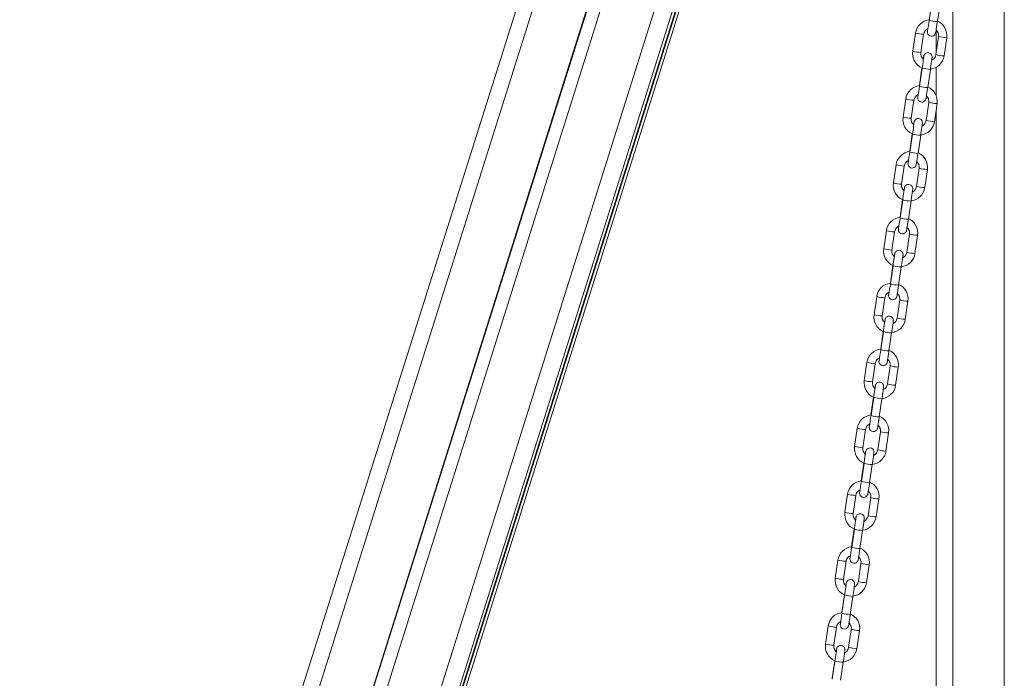
# Model space of a CAD drawing. Units: millimetres. Extents: x -12172 to 26178, y -11003 to 149.
# Drawn here: x 8357 to 8949, y -1504 to -1108 of the extents above; entities that cross this region are included whole.
import ezdxf

# ---------------------------------------------------------------- set-up
doc = ezdxf.new("R2010")
doc.units = ezdxf.units.MM

msp = doc.modelspace()

# ---------------------------------------------------------------- linework, layer by layer
at = {"color": 7, "linetype": 'Continuous', "lineweight": 15}
for p, q in [((8752.5, -794.7), (8076.48, -2938.78)), ((8783.44, -831.04), (8398.91, -2050.64)), ((8783.64, -831.21), (8399.17, -2050.62)), ((8790.17, -836.29), (8407.48, -2050.02)), ((8829.08, -856.13), (8453.17, -2048.37)), ((8829.48, -856.26), (8453.62, -2048.36)), ((8455.33, -2048.35), (8831.03, -856.77)), ((8948.85, -883.84), (8948.85, -1698.34)), ((8905.31, -1097.76), (8903.71, -1108.64)), ((8908.65, -1109.37), (8910.25, -1098.49)), ((8895.45, -1116.28), (8893.85, -1127.15)), ((8898.8, -1127.88), (8900.4, -1117)), ((8907.85, -1114.67), (8907.85, -1128.18)), ((8909.3, -1118.31), (8907.7, -1129.19)), ((8912.65, -1129.91), (8914.25, -1119.04)), ((8899.4, -1137.17), (8897.85, -1147.7)), ((8899.49, -1137.31), (8897.89, -1148.19)), ((8902.83, -1148.92), (8904.43, -1138.04)), ((8907.85, -1136.8), (8907.85, -1153.75)), ((8889.63, -1155.83), (8888.03, -1166.7)), ((8892.98, -1167.43), (8894.58, -1156.55)), ((8903.49, -1157.86), (8901.89, -1168.74)), ((8906.83, -1169.46), (8908.43, -1158.59)), ((8907.85, -1162.53), (8907.85, -1691.31)), ((8893.58, -1176.72), (8892.03, -1187.25)), ((8893.67, -1176.86), (8892.07, -1187.74)), ((8897.02, -1188.47), (8898.62, -1177.59)), ((8883.82, -1195.38), (8882.22, -1206.25)), ((8887.16, -1206.98), (8888.76, -1196.1)), ((8897.67, -1197.41), (8896.07, -1208.29)), ((8901.01, -1209.01), (8902.61, -1198.14)), ((8887.76, -1216.27), (8886.21, -1226.8)), ((8887.85, -1216.42), (8886.25, -1227.29)), ((8891.2, -1228.02), (8892.8, -1217.14)), ((8878, -1234.93), (8876.4, -1245.8)), ((8881.34, -1246.53), (8882.94, -1235.65)), ((8891.85, -1236.96), (8890.25, -1247.84)), ((8895.2, -1248.56), (8896.8, -1237.69)), ((8881.95, -1255.82), (8880.4, -1266.35)), ((8882.03, -1255.97), (8880.43, -1266.84)), ((8885.38, -1267.57), (8886.98, -1256.69)), ((8872.18, -1274.48), (8870.58, -1285.35)), ((8875.53, -1286.08), (8877.13, -1275.2)), ((8886.03, -1276.51), (8884.43, -1287.39)), ((8889.38, -1288.12), (8890.98, -1277.24)), ((8876.13, -1295.37), (8874.58, -1305.9)), ((8876.21, -1295.52), (8874.61, -1306.39)), ((8879.56, -1307.12), (8881.16, -1296.24)), ((8866.36, -1314.03), (8864.76, -1324.9)), ((8869.71, -1325.63), (8871.31, -1314.76)), ((8880.21, -1316.06), (8878.61, -1326.94)), ((8883.56, -1327.67), (8885.16, -1316.79)), ((8870.31, -1334.92), (8868.76, -1345.45)), ((8870.39, -1335.07), (8868.79, -1345.94)), ((8873.74, -1346.67), (8875.34, -1335.79)), ((8860.54, -1353.58), (8858.94, -1364.45)), ((8863.89, -1365.18), (8865.49, -1354.31)), ((8874.39, -1355.61), (8872.79, -1366.49)), ((8877.74, -1367.22), (8879.34, -1356.34)), ((8864.49, -1374.47), (8862.94, -1385)), ((8864.58, -1374.62), (8862.98, -1385.49)), ((8867.92, -1386.22), (8869.52, -1375.34)), ((8854.72, -1393.13), (8853.12, -1404)), ((8858.07, -1404.73), (8859.67, -1393.86)), ((8868.58, -1395.16), (8866.98, -1406.04)), ((8871.92, -1406.77), (8873.52, -1395.89)), ((8858.67, -1414.02), (8857.12, -1424.55)), ((8858.76, -1414.17), (8857.16, -1425.04)), ((8862.1, -1425.77), (8863.7, -1414.9)), ((8848.91, -1432.68), (8847.31, -1443.56)), ((8852.25, -1444.28), (8853.85, -1433.41)), ((8862.76, -1434.71), (8861.16, -1445.59)), ((8866.1, -1446.32), (8867.7, -1435.44)), ((8852.85, -1453.57), (8851.3, -1464.1)), ((8852.94, -1453.72), (8851.34, -1464.59)), ((8856.29, -1465.32), (8857.89, -1454.45)), ((8843.09, -1472.23), (8841.49, -1483.11)), ((8846.43, -1483.83), (8848.03, -1472.96)), ((8856.94, -1474.26), (8855.34, -1485.14)), ((8860.29, -1485.87), (8861.89, -1474.99)), ((8847.03, -1493.12), (8845.49, -1503.65)), ((8847.12, -1493.27), (8845.52, -1504.14)), ((8850.47, -1504.87), (8852.07, -1494))]:
    msp.add_line(p, q, dxfattribs=at)
at = {"color": 8, "linetype": 'Continuous', "lineweight": 15}
for p, q in [((8759.18, -805.03), (8364.4, -2057.14)), ((8817.71, -851.88), (8440.39, -2048.58)), ((8827.55, -855.63), (8451.47, -2048.4)), ((8831.02, -856.76), (8455.32, -2048.35)), ((8917.85, -1092.52), (8917.85, -1692.82))]:
    msp.add_line(p, q, dxfattribs=at)
at = {"color": 7, "linetype": 'Continuous', "lineweight": 15, "flags": 128}
for points in [[(8902.88, -1113.65), (8902.84, -1113.96), (8902.74, -1114.73), (8902.67, -1115.25), (8902.65, -1115.47), (8902.64, -1115.65), (8902.65, -1115.83), (8902.71, -1116.27), (8902.97, -1116.93), (8903.47, -1117.54), (8904.13, -1117.97), (8904.94, -1118.17), (8905.79, -1118.1), (8906.42, -1117.83), (8906.89, -1117.48), (8907.21, -1117.09), (8907.41, -1116.74), (8907.52, -1116.47), (8907.56, -1116.34), (8907.58, -1116.25), (8907.6, -1116.15), (8907.64, -1115.98), (8907.72, -1115.47), (8907.84, -1114.74), (8908, -1113.73), (8908.18, -1112.52), (8908.39, -1111.16), (8908.59, -1109.79), (8908.65, -1109.37), (8908.65, -1109.37)], [(8904.43, -1138.04), (8904.55, -1137.27), (8904.76, -1135.82), (8904.95, -1134.46), (8905.13, -1133.24), (8905.27, -1132.23), (8905.37, -1131.46), (8905.43, -1130.94), (8905.45, -1130.72), (8905.46, -1130.54), (8905.46, -1130.36), (8905.39, -1129.92), (8905.13, -1129.26), (8904.64, -1128.65), (8903.98, -1128.22), (8903.16, -1128.01), (8902.32, -1128.09), (8901.68, -1128.36), (8901.22, -1128.71), (8900.89, -1129.1), (8900.69, -1129.45), (8900.59, -1129.72), (8900.55, -1129.85), (8900.52, -1129.94), (8900.5, -1130.04), (8900.47, -1130.21), (8900.38, -1130.72), (8900.26, -1131.45), (8900.21, -1131.8)], [(8900.47, -1130.35), (8900.47, -1130.35), (8900.45, -1130.47), (8900.41, -1130.83), (8900.32, -1131.5), (8900.19, -1132.46), (8900.02, -1133.64), (8899.83, -1134.98), (8899.62, -1136.42), (8899.49, -1137.31)], [(8897.06, -1153.2), (8897.02, -1153.51), (8896.92, -1154.28), (8896.85, -1154.8), (8896.83, -1155.02), (8896.82, -1155.2), (8896.83, -1155.38), (8896.89, -1155.82), (8897.16, -1156.48), (8897.65, -1157.09), (8898.31, -1157.52), (8899.12, -1157.73), (8899.97, -1157.65), (8900.6, -1157.38), (8901.07, -1157.03), (8901.39, -1156.64), (8901.59, -1156.29), (8901.7, -1156.02), (8901.74, -1155.89), (8901.76, -1155.8), (8901.78, -1155.7), (8901.82, -1155.53), (8901.91, -1155.02), (8902.02, -1154.29), (8902.18, -1153.28), (8902.36, -1152.07), (8902.57, -1150.71), (8902.77, -1149.34), (8902.83, -1148.92), (8902.83, -1148.92)], [(8894.65, -1169.9), (8894.65, -1169.9), (8894.64, -1170.02), (8894.59, -1170.38), (8894.5, -1171.05), (8894.37, -1172.01), (8894.2, -1173.19), (8894.01, -1174.53), (8893.8, -1175.97), (8893.67, -1176.86)], [(8898.62, -1177.59), (8898.73, -1176.82), (8898.94, -1175.37), (8899.13, -1174.01), (8899.31, -1172.79), (8899.45, -1171.78), (8899.55, -1171.01), (8899.61, -1170.49), (8899.64, -1170.27), (8899.64, -1170.09), (8899.64, -1169.91), (8899.57, -1169.47), (8899.31, -1168.81), (8898.82, -1168.2), (8898.16, -1167.77), (8897.34, -1167.56), (8896.5, -1167.64), (8895.86, -1167.91), (8895.4, -1168.26), (8895.08, -1168.65), (8894.87, -1169), (8894.77, -1169.27), (8894.73, -1169.4), (8894.7, -1169.49), (8894.68, -1169.59), (8894.65, -1169.76), (8894.56, -1170.27), (8894.44, -1171), (8894.39, -1171.36)], [(8891.24, -1192.75), (8891.2, -1193.06), (8891.1, -1193.83), (8891.03, -1194.35), (8891.01, -1194.57), (8891.01, -1194.75), (8891.01, -1194.93), (8891.08, -1195.37), (8891.34, -1196.03), (8891.83, -1196.64), (8892.49, -1197.07), (8893.31, -1197.28), (8894.15, -1197.2), (8894.78, -1196.93), (8895.25, -1196.58), (8895.57, -1196.19), (8895.77, -1195.84), (8895.88, -1195.57), (8895.92, -1195.44), (8895.94, -1195.35), (8895.97, -1195.25), (8896, -1195.08), (8896.09, -1194.57), (8896.2, -1193.84), (8896.36, -1192.83), (8896.55, -1191.62), (8896.75, -1190.26), (8896.95, -1188.89), (8897.02, -1188.47), (8897.02, -1188.47)], [(8888.83, -1209.45), (8888.83, -1209.45), (8888.82, -1209.57), (8888.77, -1209.93), (8888.68, -1210.6), (8888.55, -1211.56), (8888.38, -1212.74), (8888.19, -1214.08), (8887.98, -1215.52), (8887.85, -1216.42)], [(8892.8, -1217.14), (8892.91, -1216.37), (8893.12, -1214.92), (8893.32, -1213.56), (8893.49, -1212.35), (8893.63, -1211.33), (8893.73, -1210.56), (8893.8, -1210.04), (8893.82, -1209.82), (8893.82, -1209.64), (8893.82, -1209.46), (8893.75, -1209.02), (8893.49, -1208.36), (8893, -1207.75), (8892.34, -1207.32), (8891.52, -1207.11), (8890.68, -1207.19), (8890.05, -1207.46), (8889.58, -1207.81), (8889.26, -1208.2), (8889.06, -1208.55), (8888.95, -1208.82), (8888.91, -1208.95), (8888.89, -1209.04), (8888.86, -1209.14), (8888.83, -1209.31), (8888.74, -1209.82), (8888.63, -1210.55), (8888.57, -1210.91)], [(8885.43, -1232.3), (8885.38, -1232.61), (8885.28, -1233.38), (8885.22, -1233.9), (8885.19, -1234.12), (8885.19, -1234.3), (8885.19, -1234.48), (8885.26, -1234.92), (8885.52, -1235.58), (8886.01, -1236.19), (8886.67, -1236.62), (8887.49, -1236.83), (8888.33, -1236.75), (8888.97, -1236.48), (8889.43, -1236.13), (8889.75, -1235.74), (8889.96, -1235.39), (8890.06, -1235.12), (8890.1, -1234.99), (8890.13, -1234.9), (8890.15, -1234.81), (8890.18, -1234.63), (8890.27, -1234.12), (8890.39, -1233.39), (8890.54, -1232.38), (8890.73, -1231.17), (8890.93, -1229.81), (8891.13, -1228.44), (8891.2, -1228.02), (8891.2, -1228.02)], [(8886.98, -1256.69), (8887.09, -1255.92), (8887.3, -1254.47), (8887.5, -1253.11), (8887.67, -1251.9), (8887.81, -1250.88), (8887.91, -1250.11), (8887.98, -1249.59), (8888, -1249.37), (8888.01, -1249.19), (8888, -1249.01), (8887.94, -1248.57), (8887.67, -1247.92), (8887.18, -1247.3), (8886.52, -1246.87), (8885.71, -1246.67), (8884.86, -1246.74), (8884.23, -1247.01), (8883.76, -1247.36), (8883.44, -1247.75), (8883.24, -1248.1), (8883.13, -1248.37), (8883.09, -1248.5), (8883.07, -1248.59), (8883.05, -1248.69), (8883.01, -1248.86), (8882.92, -1249.37), (8882.81, -1250.1), (8882.75, -1250.46)], [(8883.01, -1249), (8883.01, -1249), (8883, -1249.12), (8882.95, -1249.48), (8882.86, -1250.16), (8882.73, -1251.11), (8882.56, -1252.29), (8882.37, -1253.63), (8882.16, -1255.07), (8882.03, -1255.97)], [(8879.61, -1271.85), (8879.56, -1272.16), (8879.46, -1272.93), (8879.4, -1273.45), (8879.38, -1273.68), (8879.37, -1273.85), (8879.37, -1274.03), (8879.44, -1274.47), (8879.7, -1275.13), (8880.19, -1275.74), (8880.85, -1276.17), (8881.67, -1276.38), (8882.51, -1276.3), (8883.15, -1276.03), (8883.61, -1275.68), (8883.94, -1275.29), (8884.14, -1274.94), (8884.24, -1274.67), (8884.28, -1274.54), (8884.31, -1274.45), (8884.33, -1274.36), (8884.36, -1274.18), (8884.45, -1273.67), (8884.57, -1272.94), (8884.72, -1271.93), (8884.91, -1270.72), (8885.11, -1269.36), (8885.32, -1267.99), (8885.38, -1267.57), (8885.38, -1267.57)], [(8877.19, -1288.55), (8877.19, -1288.55), (8877.18, -1288.67), (8877.14, -1289.03), (8877.04, -1289.71), (8876.91, -1290.66), (8876.75, -1291.84), (8876.55, -1293.18), (8876.34, -1294.62), (8876.21, -1295.52)], [(8881.16, -1296.24), (8881.27, -1295.47), (8881.48, -1294.02), (8881.68, -1292.66), (8881.85, -1291.45), (8881.99, -1290.43), (8882.09, -1289.66), (8882.16, -1289.14), (8882.18, -1288.92), (8882.19, -1288.74), (8882.18, -1288.56), (8882.12, -1288.12), (8881.86, -1287.47), (8881.36, -1286.85), (8880.7, -1286.42), (8879.89, -1286.22), (8879.04, -1286.29), (8878.41, -1286.56), (8877.94, -1286.92), (8877.62, -1287.3), (8877.42, -1287.65), (8877.31, -1287.92), (8877.27, -1288.05), (8877.25, -1288.14), (8877.23, -1288.24), (8877.19, -1288.41), (8877.11, -1288.92), (8876.99, -1289.65), (8876.93, -1290.01)], [(8873.79, -1311.4), (8873.75, -1311.71), (8873.64, -1312.48), (8873.58, -1313), (8873.56, -1313.23), (8873.55, -1313.4), (8873.56, -1313.58), (8873.62, -1314.02), (8873.88, -1314.68), (8874.38, -1315.29), (8875.03, -1315.72), (8875.85, -1315.93), (8876.69, -1315.85), (8877.33, -1315.58), (8877.79, -1315.23), (8878.12, -1314.85), (8878.32, -1314.49), (8878.43, -1314.22), (8878.47, -1314.09), (8878.49, -1314), (8878.51, -1313.91), (8878.55, -1313.73), (8878.63, -1313.22), (8878.75, -1312.5), (8878.91, -1311.48), (8879.09, -1310.27), (8879.29, -1308.91), (8879.5, -1307.54), (8879.56, -1307.12), (8879.56, -1307.12)], [(8871.37, -1328.11), (8871.38, -1328.1), (8871.36, -1328.22), (8871.32, -1328.58), (8871.23, -1329.26), (8871.09, -1330.21), (8870.93, -1331.39), (8870.73, -1332.73), (8870.53, -1334.17), (8870.39, -1335.07)], [(8875.34, -1335.79), (8875.45, -1335.02), (8875.67, -1333.57), (8875.86, -1332.21), (8876.03, -1331), (8876.17, -1329.98), (8876.28, -1329.21), (8876.34, -1328.69), (8876.36, -1328.47), (8876.37, -1328.29), (8876.36, -1328.11), (8876.3, -1327.67), (8876.04, -1327.02), (8875.54, -1326.4), (8874.89, -1325.97), (8874.07, -1325.77), (8873.22, -1325.84), (8872.59, -1326.11), (8872.12, -1326.47), (8871.8, -1326.85), (8871.6, -1327.2), (8871.49, -1327.47), (8871.45, -1327.6), (8871.43, -1327.69), (8871.41, -1327.79), (8871.37, -1327.96), (8871.29, -1328.47), (8871.17, -1329.2), (8871.12, -1329.56)], [(8867.97, -1350.95), (8867.93, -1351.26), (8867.82, -1352.03), (8867.76, -1352.55), (8867.74, -1352.78), (8867.73, -1352.95), (8867.74, -1353.13), (8867.8, -1353.57), (8868.06, -1354.23), (8868.56, -1354.84), (8869.21, -1355.27), (8870.03, -1355.48), (8870.88, -1355.4), (8871.51, -1355.14), (8871.98, -1354.78), (8872.3, -1354.4), (8872.5, -1354.04), (8872.61, -1353.77), (8872.65, -1353.64), (8872.67, -1353.55), (8872.69, -1353.46), (8872.73, -1353.28), (8872.81, -1352.77), (8872.93, -1352.05), (8873.09, -1351.03), (8873.27, -1349.82), (8873.48, -1348.47), (8873.68, -1347.09), (8873.74, -1346.67), (8873.74, -1346.67)], [(8869.52, -1375.34), (8869.64, -1374.57), (8869.85, -1373.12), (8870.04, -1371.76), (8870.21, -1370.55), (8870.35, -1369.53), (8870.46, -1368.76), (8870.52, -1368.24), (8870.54, -1368.02), (8870.55, -1367.84), (8870.55, -1367.66), (8870.48, -1367.23), (8870.22, -1366.57), (8869.72, -1365.95), (8869.07, -1365.53), (8868.25, -1365.32), (8867.41, -1365.39), (8866.77, -1365.66), (8866.31, -1366.02), (8865.98, -1366.4), (8865.78, -1366.75), (8865.68, -1367.02), (8865.63, -1367.15), (8865.61, -1367.24), (8865.59, -1367.34), (8865.56, -1367.51), (8865.47, -1368.02), (8865.35, -1368.75), (8865.3, -1369.11)], [(8865.56, -1367.66), (8865.56, -1367.65), (8865.54, -1367.77), (8865.5, -1368.13), (8865.41, -1368.81), (8865.28, -1369.77), (8865.11, -1370.94), (8864.92, -1372.28), (8864.71, -1373.72), (8864.58, -1374.62)], [(8862.15, -1390.5), (8862.11, -1390.81), (8862.01, -1391.58), (8861.94, -1392.1), (8861.92, -1392.33), (8861.91, -1392.5), (8861.92, -1392.68), (8861.98, -1393.12), (8862.25, -1393.78), (8862.74, -1394.39), (8863.4, -1394.82), (8864.21, -1395.03), (8865.06, -1394.95), (8865.69, -1394.69), (8866.16, -1394.33), (8866.48, -1393.95), (8866.68, -1393.59), (8866.79, -1393.32), (8866.83, -1393.19), (8866.85, -1393.1), (8866.87, -1393.01), (8866.91, -1392.83), (8867, -1392.32), (8867.11, -1391.6), (8867.27, -1390.58), (8867.45, -1389.37), (8867.66, -1388.02), (8867.86, -1386.64), (8867.92, -1386.22), (8867.92, -1386.22)], [(8859.74, -1407.21), (8859.74, -1407.2), (8859.73, -1407.32), (8859.68, -1407.68), (8859.59, -1408.36), (8859.46, -1409.32), (8859.29, -1410.5), (8859.1, -1411.83), (8858.89, -1413.27), (8858.76, -1414.17)], [(8863.7, -1414.9), (8863.82, -1414.12), (8864.03, -1412.68), (8864.22, -1411.31), (8864.4, -1410.1), (8864.54, -1409.08), (8864.64, -1408.31), (8864.7, -1407.79), (8864.72, -1407.57), (8864.73, -1407.39), (8864.73, -1407.21), (8864.66, -1406.78), (8864.4, -1406.12), (8863.91, -1405.5), (8863.25, -1405.08), (8862.43, -1404.87), (8861.59, -1404.94), (8860.95, -1405.21), (8860.49, -1405.57), (8860.17, -1405.95), (8859.96, -1406.3), (8859.86, -1406.57), (8859.82, -1406.7), (8859.79, -1406.79), (8859.77, -1406.89), (8859.74, -1407.06), (8859.65, -1407.57), (8859.53, -1408.3), (8859.48, -1408.66)], [(8856.33, -1430.05), (8856.29, -1430.36), (8856.19, -1431.13), (8856.12, -1431.65), (8856.1, -1431.88), (8856.1, -1432.05), (8856.1, -1432.23), (8856.17, -1432.67), (8856.43, -1433.33), (8856.92, -1433.94), (8857.58, -1434.37), (8858.39, -1434.58), (8859.24, -1434.5), (8859.87, -1434.24), (8860.34, -1433.88), (8860.66, -1433.5), (8860.86, -1433.14), (8860.97, -1432.87), (8861.01, -1432.74), (8861.03, -1432.65), (8861.06, -1432.56), (8861.09, -1432.38), (8861.18, -1431.87), (8861.29, -1431.15), (8861.45, -1430.13), (8861.63, -1428.92), (8861.84, -1427.57), (8862.04, -1426.19), (8862.1, -1425.77), (8862.1, -1425.77)], [(8853.92, -1446.76), (8853.92, -1446.75), (8853.91, -1446.87), (8853.86, -1447.23), (8853.77, -1447.91), (8853.64, -1448.87), (8853.47, -1450.05), (8853.28, -1451.39), (8853.07, -1452.82), (8852.94, -1453.72)], [(8857.89, -1454.45), (8858, -1453.67), (8858.21, -1452.23), (8858.41, -1450.86), (8858.58, -1449.65), (8858.72, -1448.63), (8858.82, -1447.86), (8858.89, -1447.34), (8858.91, -1447.12), (8858.91, -1446.94), (8858.91, -1446.76), (8858.84, -1446.33), (8858.58, -1445.67), (8858.09, -1445.05), (8857.43, -1444.63), (8856.61, -1444.42), (8855.77, -1444.49), (8855.14, -1444.76), (8854.67, -1445.12), (8854.35, -1445.5), (8854.14, -1445.86), (8854.04, -1446.12), (8854, -1446.25), (8853.97, -1446.34), (8853.95, -1446.44), (8853.92, -1446.62), (8853.83, -1447.12), (8853.72, -1447.85), (8853.66, -1448.21)], [(8850.52, -1469.6), (8850.47, -1469.91), (8850.37, -1470.68), (8850.31, -1471.2), (8850.28, -1471.43), (8850.28, -1471.61), (8850.28, -1471.78), (8850.35, -1472.22), (8850.61, -1472.88), (8851.1, -1473.49), (8851.76, -1473.92), (8852.58, -1474.13), (8853.42, -1474.05), (8854.06, -1473.79), (8854.52, -1473.43), (8854.84, -1473.05), (8855.05, -1472.69), (8855.15, -1472.42), (8855.19, -1472.29), (8855.22, -1472.2), (8855.24, -1472.11), (8855.27, -1471.93), (8855.36, -1471.42), (8855.47, -1470.7), (8855.63, -1469.69), (8855.82, -1468.48), (8856.02, -1467.12), (8856.22, -1465.74), (8856.29, -1465.32), (8856.29, -1465.32)], [(8852.07, -1494), (8852.18, -1493.23), (8852.39, -1491.78), (8852.59, -1490.41), (8852.76, -1489.2), (8852.9, -1488.18), (8853, -1487.41), (8853.07, -1486.9), (8853.09, -1486.67), (8853.1, -1486.49), (8853.09, -1486.32), (8853.03, -1485.88), (8852.76, -1485.22), (8852.27, -1484.6), (8851.61, -1484.18), (8850.8, -1483.97), (8849.95, -1484.04), (8849.32, -1484.31), (8848.85, -1484.67), (8848.53, -1485.05), (8848.33, -1485.41), (8848.22, -1485.67), (8848.18, -1485.81), (8848.16, -1485.89), (8848.13, -1485.99), (8848.1, -1486.17), (8848.01, -1486.67), (8847.9, -1487.4), (8847.84, -1487.76)], [(8848.1, -1486.31), (8848.1, -1486.3), (8848.09, -1486.42), (8848.04, -1486.78), (8847.95, -1487.46), (8847.82, -1488.42), (8847.65, -1489.6), (8847.46, -1490.94), (8847.25, -1492.37), (8847.12, -1493.27)]]:
    msp.add_lwpolyline(points, dxfattribs=at)
at = {"color": 8, "linetype": 'Continuous', "lineweight": 15, "flags": 128}
for points in [[(8897.85, -1147.7), (8897.85, -1147.7), (8897.95, -1147.74)], [(8892.03, -1187.25), (8892.03, -1187.25), (8892.14, -1187.29)], [(8886.21, -1226.8), (8886.21, -1226.8), (8886.32, -1226.84)], [(8880.4, -1266.35), (8880.4, -1266.35), (8880.5, -1266.39)], [(8874.58, -1305.9), (8874.58, -1305.9), (8874.68, -1305.94)], [(8868.76, -1345.45), (8868.76, -1345.45), (8868.86, -1345.49)], [(8862.94, -1385), (8862.94, -1385), (8863.04, -1385.04)], [(8857.12, -1424.55), (8857.12, -1424.55), (8857.22, -1424.59)], [(8851.3, -1464.1), (8851.3, -1464.1), (8851.41, -1464.14)]]:
    msp.add_lwpolyline(points, dxfattribs=at)
at = {"color": 7, "linetype": 'Continuous', "lineweight": 15}
for centre, radius, start, end in [((8904.75, -1117.6), 9.39, 95.74814, 171.91148), ((8602.46, -1065.76), 304.28, 350.66745, 351.89876), ((8904.99, -1117.62), 9.37, 351.31366, 66.6361), ((8904.56, -1117.48), 4.18, 112.48972, 173.43292), ((8905.16, -1117.58), 4.2, 350.02488, 50.56038), ((8903.13, -1128.56), 9.38, 171.34002, 247.49773), ((8902.94, -1128.61), 4.2, 170.02488, 230.56038), ((8903.55, -1128.71), 4.18, 292.48972, 353.43292), ((8903.36, -1128.59), 9.38, 276.00692, 351.92197), ((8898.93, -1157.15), 9.39, 95.74814, 171.91148), ((8898.74, -1157.03), 4.18, 112.48972, 173.43292), ((8596.64, -1105.31), 304.28, 350.66745, 351.89876), ((8899.17, -1157.17), 9.37, 351.31366, 66.6361), ((8899.34, -1157.13), 4.2, 350.02488, 50.56038), ((8897.3, -1168.12), 9.37, 171.31366, 246.6361), ((8897.12, -1168.16), 4.2, 170.02488, 230.56038), ((8897.54, -1168.15), 9.38, 276.00692, 351.92197), ((8897.73, -1168.26), 4.18, 292.48972, 353.43292), ((8893.11, -1196.7), 9.39, 95.74814, 171.91148), ((8590.82, -1144.86), 304.28, 350.66745, 351.89876), ((8893.35, -1196.72), 9.37, 351.31366, 66.6361), ((8892.92, -1196.58), 4.18, 112.48972, 173.43292), ((8893.53, -1196.68), 4.2, 350.02488, 50.56038), ((8891.48, -1207.67), 9.37, 171.31366, 246.6361), ((8891.3, -1207.71), 4.2, 170.02488, 230.56038), ((8891.72, -1207.7), 9.38, 276.00692, 351.92197), ((8891.91, -1207.81), 4.18, 292.48972, 353.43292), ((8887.29, -1236.25), 9.39, 95.74814, 171.91148), ((8585.01, -1184.41), 304.28, 350.66745, 351.89876), ((8887.53, -1236.27), 9.37, 351.31366, 66.6361), ((8887.1, -1236.13), 4.18, 112.48972, 173.43292), ((8887.71, -1236.23), 4.2, 350.02488, 50.56038), ((8885.67, -1247.22), 9.38, 171.34002, 247.49773), ((8885.49, -1247.26), 4.2, 170.02488, 230.56038), ((8886.09, -1247.36), 4.18, 292.48972, 353.43292), ((8885.91, -1247.25), 9.38, 276.00692, 351.92197), ((8881.47, -1275.8), 9.39, 95.74814, 171.91148), ((8579.19, -1223.96), 304.28, 350.66745, 351.89876), ((8881.71, -1275.82), 9.37, 351.31366, 66.6361), ((8881.28, -1275.68), 4.18, 112.48972, 173.43292), ((8881.89, -1275.78), 4.2, 350.02488, 50.56038), ((8879.84, -1286.77), 9.37, 171.31366, 246.6361), ((8879.67, -1286.81), 4.2, 170.02488, 230.56038), ((8880.09, -1286.8), 9.38, 276.00692, 351.92197), ((8880.27, -1286.91), 4.18, 292.48972, 353.43292), ((8875.65, -1315.35), 9.39, 95.74814, 171.91148), ((8573.37, -1263.51), 304.28, 350.66745, 351.89876), ((8875.9, -1315.37), 9.37, 351.31366, 66.6361), ((8875.46, -1315.23), 4.18, 112.48972, 173.43292), ((8876.07, -1315.33), 4.2, 350.02488, 50.56038), ((8874.02, -1326.32), 9.37, 171.31366, 246.6361), ((8873.85, -1326.36), 4.2, 170.02488, 230.56038), ((8874.27, -1326.35), 9.38, 276.00692, 351.92197), ((8874.46, -1326.46), 4.18, 292.48972, 353.43292), ((8869.84, -1354.9), 9.39, 95.74814, 171.91148), ((8567.55, -1303.06), 304.28, 350.66745, 351.89876), ((8870.08, -1354.92), 9.37, 351.31366, 66.6361), ((8869.65, -1354.78), 4.18, 112.48972, 173.43292), ((8870.25, -1354.88), 4.2, 350.02488, 50.56038), ((8868.21, -1365.87), 9.37, 171.31366, 246.6361), ((8868.03, -1365.91), 4.2, 170.02488, 230.56038), ((8868.45, -1365.9), 9.38, 276.00692, 351.92197), ((8868.64, -1366.01), 4.18, 292.48972, 353.43292), ((8864.02, -1394.45), 9.39, 95.74814, 171.91148), ((8561.73, -1342.61), 304.28, 350.66745, 351.89876), ((8864.26, -1394.47), 9.37, 351.31366, 66.6361), ((8863.83, -1394.33), 4.18, 112.48972, 173.43292), ((8864.43, -1394.43), 4.2, 350.02488, 50.56038), ((8862.4, -1405.42), 9.38, 171.34002, 247.49773), ((8862.21, -1405.46), 4.2, 170.02488, 230.56038), ((8862.63, -1405.45), 9.38, 276.00692, 351.92197), ((8862.82, -1405.56), 4.18, 292.48972, 353.43292), ((8858.2, -1434), 9.39, 95.74814, 171.91148), ((8555.91, -1382.16), 304.28, 350.66745, 351.89876), ((8858.44, -1434.03), 9.37, 351.31366, 66.6361), ((8858.01, -1433.89), 4.18, 112.48972, 173.43292), ((8858.62, -1433.98), 4.2, 350.02488, 50.56038), ((8856.58, -1444.97), 9.38, 171.34002, 247.49773), ((8856.39, -1445.01), 4.2, 170.02488, 230.56038), ((8856.81, -1445), 9.38, 276.00692, 351.92197), ((8857, -1445.11), 4.18, 292.48972, 353.43292), ((8852.38, -1473.55), 9.39, 95.74814, 171.91148), ((8550.1, -1421.71), 304.28, 350.66745, 351.89876), ((8852.62, -1473.58), 9.37, 351.31366, 66.6361), ((8852.19, -1473.44), 4.18, 112.48972, 173.43292), ((8852.8, -1473.54), 4.2, 350.02488, 50.56038), ((8850.75, -1484.52), 9.37, 171.31366, 246.6361), ((8850.58, -1484.56), 4.2, 170.02488, 230.56038), ((8851, -1484.55), 9.38, 276.00692, 351.92197), ((8851.18, -1484.66), 4.18, 292.48972, 353.43292)]:
    msp.add_arc(centre, radius, start, end, dxfattribs=at)
at = {"color": 8, "linetype": 'Continuous', "lineweight": 15}
for centre, radius, start, end in [((8909.7, -1085.05), 24.34, 255.74387, 267.53334), ((8901.6, -1091.69), 25.34, 255.96937, 267.29333), ((8915.32, -1094.6), 24.46, 255.76433, 267.49742), ((8900, -1102.58), 25.33, 255.96715, 267.29496), ((8913.72, -1105.48), 24.45, 255.76314, 267.49897), ((8905.48, -1113.73), 24.33, 255.74094, 267.53533), ((8903.88, -1124.6), 24.34, 255.74387, 267.53334), ((8895.78, -1131.24), 25.34, 255.96937, 267.29333), ((8909.5, -1134.15), 24.46, 255.76433, 267.49742), ((8894.18, -1142.13), 25.33, 255.96715, 267.29496), ((8907.9, -1145.03), 24.45, 255.76314, 267.49897), ((8899.66, -1153.28), 24.33, 255.74094, 267.53533), ((8898.06, -1164.15), 24.34, 255.74387, 267.53334), ((8889.96, -1170.79), 25.34, 255.96937, 267.29333), ((8903.68, -1173.7), 24.46, 255.76433, 267.49742), ((8888.36, -1181.68), 25.33, 255.96715, 267.29496), ((8902.08, -1184.58), 24.45, 255.76314, 267.49897), ((8893.84, -1192.83), 24.33, 255.74094, 267.53533), ((8892.24, -1203.7), 24.34, 255.74387, 267.53334), ((8884.14, -1210.34), 25.34, 255.96937, 267.29333), ((8897.86, -1213.25), 24.46, 255.76433, 267.49742), ((8882.54, -1221.23), 25.33, 255.96715, 267.29496), ((8896.26, -1224.13), 24.45, 255.76314, 267.49897), ((8888.02, -1232.38), 24.33, 255.74094, 267.53533), ((8886.43, -1243.25), 24.34, 255.74387, 267.53334), ((8878.32, -1249.89), 25.34, 255.96937, 267.29333), ((8892.05, -1252.8), 24.46, 255.76433, 267.49742), ((8876.72, -1260.78), 25.33, 255.96715, 267.29496), ((8890.44, -1263.69), 24.45, 255.76314, 267.49897), ((8882.21, -1271.93), 24.33, 255.74094, 267.53533), ((8880.61, -1282.8), 24.34, 255.74387, 267.53334), ((8872.5, -1289.44), 25.34, 255.96937, 267.29333), ((8886.23, -1292.35), 24.46, 255.76433, 267.49742), ((8870.9, -1300.33), 25.33, 255.96715, 267.29496), ((8884.63, -1303.24), 24.45, 255.76314, 267.49897), ((8876.39, -1311.48), 24.33, 255.74094, 267.53533), ((8874.79, -1322.35), 24.34, 255.74387, 267.53334), ((8866.69, -1328.99), 25.34, 255.96937, 267.29333), ((8880.41, -1331.9), 24.46, 255.76433, 267.49742), ((8865.08, -1339.88), 25.33, 255.96715, 267.29496), ((8878.81, -1342.79), 24.45, 255.76314, 267.49897), ((8870.57, -1351.03), 24.33, 255.74094, 267.53533), ((8868.97, -1361.9), 24.34, 255.74387, 267.53334), ((8860.87, -1368.54), 25.34, 255.96937, 267.29333), ((8874.59, -1371.45), 24.46, 255.76433, 267.49742), ((8859.27, -1379.43), 25.33, 255.96715, 267.29496), ((8872.99, -1382.34), 24.45, 255.76314, 267.49897), ((8864.75, -1390.59), 24.33, 255.74094, 267.53533), ((8863.15, -1401.45), 24.34, 255.74387, 267.53334), ((8855.05, -1408.1), 25.34, 255.96937, 267.29333), ((8868.77, -1411.01), 24.46, 255.76433, 267.49742), ((8853.45, -1418.98), 25.33, 255.96715, 267.29496), ((8867.17, -1421.89), 24.45, 255.76314, 267.49897), ((8858.93, -1430.14), 24.33, 255.74094, 267.53533), ((8857.33, -1441), 24.34, 255.74387, 267.53334), ((8849.23, -1447.65), 25.34, 255.96937, 267.29333), ((8862.95, -1450.56), 24.46, 255.76433, 267.49742), ((8847.63, -1458.53), 25.33, 255.96715, 267.29496), ((8861.35, -1461.44), 24.45, 255.76314, 267.49897), ((8853.11, -1469.69), 24.33, 255.74094, 267.53533)]:
    msp.add_arc(centre, radius, start, end, dxfattribs=at)

doc.saveas('drawing.dxf')
